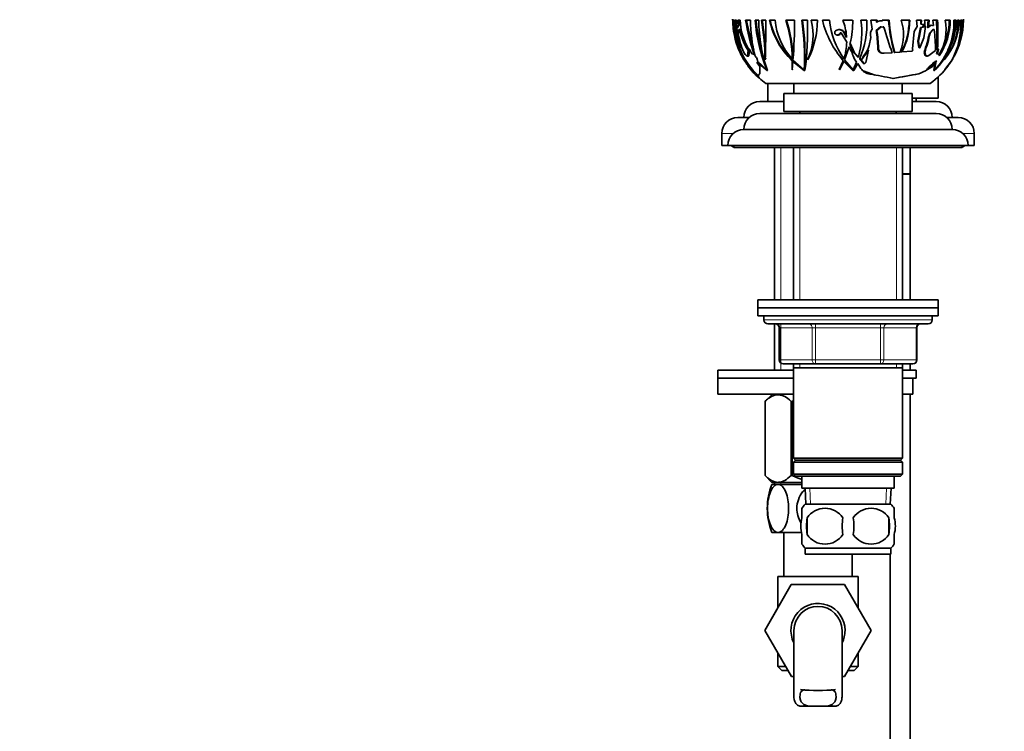
# Model space of a CAD drawing. Units: millimetres. Extents: x 0 to 1578, y 0 to 2158.
# Drawn here: x 246 to 491, y 1240 to 1418 of the extents above; entities that cross this region are included whole.
import ezdxf
from ezdxf import colors
from ezdxf.entities.mleader import LeaderData, LeaderLine
from ezdxf.math import Vec2, Vec3

# ---------------------------------------------------------------- set-up
doc = ezdxf.new("R2010")
doc.units = ezdxf.units.MM
doc.layers.add('DV2_Défaut', color=7, linetype='Continuous')
doc.layers.add('Défaut', color=7, linetype='Continuous')

# ---------------------------------------------------------------- blocks, each defined once
blk = doc.blocks.new('_DOT')
at = {"color": 0}
blk.add_line((0, 0), (-1, 0), dxfattribs=at)
at = {"color": 0, "const_width": 0.333}
blk.add_lwpolyline([(-0.1665, 0, 1), (0.1665, 0, 1)], format="xyb", close=True, dxfattribs=at)
blk = doc.blocks.new('SE1')
at = {"layer": 'DV2_Défaut', "color": 7, "linetype": 'Continuous', "lineweight": 35}
for p, q in [((423.63, 1417.94), (423.65, 1417.94)), ((424.02, 1417.94), (423.81, 1417.94)), ((423.81, 1417.94), (423.91, 1416.37)), ((424.06, 1416.92), (424.02, 1417.94)), ((424.2, 1417.94), (424.56, 1417.94)), ((424.56, 1417.94), (424.63, 1416.16)), ((425.51, 1417.94), (424.91, 1417.94)), ((424.91, 1417.94), (425.08, 1416.61)), ((425.18, 1417.94), (425.34, 1416.62)), ((428.08, 1417.94), (426.86, 1417.94)), ((430.18, 1417.94), (429.26, 1417.94)), ((430.83, 1417.94), (431.93, 1417.94)), ((434.24, 1417.94), (432.85, 1417.94)), ((439.04, 1417.94), (436.91, 1417.94)), ((442.3, 1417.94), (440.91, 1417.94)), ((443.25, 1417.94), (444.79, 1417.94)), ((447.84, 1417.94), (446.04, 1417.94)), ((453.58, 1417.94), (451.13, 1417.94)), ((457.14, 1417.94), (455.66, 1417.94)), ((458.13, 1417.94), (459.7, 1417.94)), ((458.45, 1415.64), (458.13, 1417.94)), ((459.54, 1417.94), (459.53, 1417.4)), ((459.7, 1417.94), (459.69, 1417.4)), ((462.67, 1417.94), (460.94, 1417.94)), ((460.94, 1417.94), (460.99, 1417.73)), ((467.82, 1417.94), (465.69, 1417.94)), ((470.72, 1417.94), (469.54, 1417.94)), ((469.54, 1417.94), (469.64, 1416.37)), ((470.56, 1416.92), (470.57, 1417.94)), ((470.71, 1416.92), (470.72, 1417.94)), ((471.49, 1417.94), (472.66, 1417.94)), ((472.39, 1417.94), (472.23, 1416.05)), ((472.66, 1417.94), (472.52, 1416.16)), ((474.76, 1417.94), (473.56, 1417.94)), ((473.56, 1417.94), (473.76, 1416.61)), ((477.93, 1417.94), (476.7, 1417.94)), ((479.4, 1417.94), (478.83, 1417.94)), ((479.73, 1417.94), (480.2, 1417.94)), ((480.87, 1417.94), (480.52, 1417.94)), ((481.24, 1417.94), (481.21, 1417.94)), ((423.91, 1416.37), (424.21, 1416.37)), ((423.91, 1416.37), (423.99, 1415.07)), ((424.2, 1416.86), (424.06, 1416.92)), ((424.12, 1416.06), (424.25, 1416.2)), ((424.74, 1412.66), (424.12, 1416.06)), ((424.25, 1416.2), (424.2, 1416.86)), ((424.81, 1416.68), (424.63, 1416.16)), ((425.08, 1416.61), (424.81, 1416.68)), ((425.12, 1416.68), (424.91, 1416.05)), ((425.03, 1414.66), (425.21, 1415.61)), ((425.08, 1416.61), (425.34, 1416.62)), ((425.21, 1415.61), (425.28, 1415.59)), ((425.53, 1415.61), (425.21, 1415.61)), ((425.55, 1415.6), (425.28, 1415.59)), ((425.53, 1415.61), (425.55, 1415.6)), ((449.67, 1415.46), (449.62, 1415.44)), ((458.45, 1415.64), (458.38, 1415.55)), ((459.48, 1415.36), (460.57, 1416.22)), ((459.48, 1415.36), (459.64, 1415.36)), ((459.69, 1417.4), (459.53, 1417.4)), ((459.64, 1415.36), (460.72, 1416.22)), ((460.84, 1417.73), (460.47, 1417.76)), ((460.57, 1416.22), (460.72, 1416.22)), ((460.99, 1417.73), (460.63, 1417.76)), ((460.72, 1416.22), (461.17, 1416.19)), ((460.99, 1417.73), (460.84, 1417.73)), ((461.22, 1416.22), (461.37, 1416.22)), ((469.64, 1416.37), (468.94, 1415.07)), ((469.82, 1412.66), (470.5, 1416.06)), ((469.98, 1412.66), (470.65, 1416.06)), ((470.5, 1416.06), (471.09, 1416.2)), ((470.65, 1416.06), (470.5, 1416.06)), ((470.56, 1416.92), (470.71, 1416.92)), ((471.16, 1416.86), (470.56, 1416.92)), ((470.65, 1416.06), (471.25, 1416.2)), ((471.31, 1416.86), (470.71, 1416.92)), ((471.09, 1416.2), (471.16, 1416.86)), ((471.09, 1416.2), (471.25, 1416.2)), ((471.16, 1416.86), (471.31, 1416.86)), ((471.25, 1416.2), (471.31, 1416.86)), ((473.15, 1416.68), (472.52, 1416.16)), ((472.75, 1414.66), (473.6, 1415.61)), ((472.9, 1414.66), (473.76, 1415.61)), ((473.49, 1416.62), (472.99, 1416.68)), ((473.76, 1416.61), (473.15, 1416.68)), ((473.76, 1416.61), (473.49, 1416.62)), ((473.6, 1415.61), (473.76, 1415.61)), ((473.76, 1415.61), (473.9, 1415.59)), ((423.99, 1415.07), (425.23, 1410.75)), ((424.3, 1415.07), (423.99, 1415.07)), ((424.79, 1413.53), (425.44, 1411.03)), ((450.5, 1414.8), (450.68, 1414.8)), ((450.68, 1414.8), (452.1, 1412.43)), ((452.07, 1413.59), (451.27, 1414.99)), ((452.04, 1413.96), (451.45, 1414.99)), ((458.15, 1413.63), (457.68, 1411.63)), ((458.05, 1414.14), (458.15, 1413.63)), ((468.94, 1415.07), (468.51, 1410.75)), ((471.32, 1413.53), (470.34, 1411.03)), ((472.75, 1414.66), (472.9, 1414.66)), ((425.47, 1410.94), (424.74, 1412.66)), ((425.55, 1410.75), (425.23, 1410.75)), ((425.23, 1410.75), (425.33, 1410.54)), ((425.33, 1410.54), (425.47, 1410.21)), ((425.66, 1410.54), (425.33, 1410.54)), ((425.47, 1410.94), (425.44, 1411.03)), ((425.66, 1410.54), (425.8, 1410.21)), ((427.76, 1410.72), (427.58, 1410.76)), ((427.91, 1410.56), (427.89, 1410.58)), ((428.41, 1409.5), (427.91, 1410.56)), ((451.56, 1408.03), (452.72, 1411.23)), ((453.85, 1409.8), (452.91, 1411.95)), ((454.04, 1409.8), (452.97, 1412.2)), ((457.35, 1410.44), (456.14, 1408.76)), ((457.52, 1410.44), (456.85, 1407.36)), ((457.35, 1410.44), (457.52, 1410.44)), ((457.68, 1411.63), (457.64, 1411.31)), ((468.6, 1410.54), (468.46, 1410.21)), ((468.51, 1410.75), (468.6, 1410.54)), ((469.82, 1412.66), (469.98, 1412.66)), ((470.1, 1411.14), (469.82, 1412.66)), ((470.29, 1410.94), (469.98, 1412.66)), ((470.29, 1410.94), (470.34, 1411.03)), ((474.48, 1410.68), (474.6, 1410.72)), ((474.53, 1409.5), (474.86, 1410.56)), ((474.6, 1410.72), (474.76, 1410.76)), ((474.72, 1409.5), (475.04, 1410.56)), ((474.86, 1410.56), (474.85, 1410.58)), ((474.86, 1410.56), (475.04, 1410.56)), ((475.04, 1410.56), (475.04, 1410.58)), ((425.47, 1410.21), (425.4, 1409.99)), ((425.73, 1409.99), (425.4, 1409.99)), ((425.47, 1410.21), (425.8, 1410.21)), ((425.8, 1409.86), (425.54, 1409.86)), ((425.63, 1409.81), (425.82, 1409.81)), ((425.63, 1409.81), (426, 1409.66)), ((425.8, 1410.21), (425.73, 1409.99)), ((426.78, 1409.36), (426.39, 1409.89)), ((426.64, 1408.05), (426.62, 1408.08)), ((427.22, 1408.98), (427.58, 1408.98)), ((427.47, 1410.39), (427.31, 1409.12)), ((427.81, 1410.3), (427.67, 1409.12)), ((428.84, 1409.44), (428.41, 1409.5)), ((428.95, 1409.32), (428.84, 1409.44)), ((431.76, 1408.05), (431.72, 1408.08)), ((438.67, 1408.25), (438.49, 1408.25)), ((441.5, 1405.49), (438.69, 1408.03)), ((442.42, 1408.05), (442.37, 1408.08)), ((442.64, 1408.5), (442.57, 1408.54)), ((453.73, 1405.49), (451.56, 1408.03)), ((453.85, 1409.8), (454.04, 1409.8)), ((454.96, 1408.62), (453.85, 1409.8)), ((455.01, 1408.77), (454.04, 1409.8)), ((454.04, 1408.22), (454.58, 1407.48)), ((456.18, 1407.17), (455.33, 1408.2)), ((456.38, 1407.17), (455.39, 1408.35)), ((455.76, 1408.05), (455.72, 1408.08)), ((461.16, 1409.66), (461.33, 1409.66)), ((463.47, 1409.81), (461.44, 1409.66)), ((463.94, 1409.86), (464.11, 1409.86)), ((465.42, 1409.96), (464.11, 1409.86)), ((465.7, 1409.99), (465.87, 1409.99)), ((468.46, 1410.21), (465.87, 1409.99)), ((471.4, 1409.89), (471.57, 1409.89)), ((471.56, 1409.36), (471.4, 1409.89)), ((471.74, 1409.36), (471.57, 1409.89)), ((472.01, 1408.98), (472.19, 1408.98)), ((474.28, 1410.39), (472.58, 1409.12)), ((474.53, 1409.5), (474.72, 1409.5)), ((474.96, 1409.44), (474.53, 1409.5)), ((475.17, 1409.44), (474.72, 1409.5)), ((475.03, 1409.44), (474.96, 1409.44)), ((475.03, 1409.44), (475.17, 1409.44)), ((475.08, 1409.12), (475.2, 1409.03)), ((475.19, 1409.32), (475.17, 1409.44)), ((476.43, 1408.05), (476.43, 1408.08)), ((478.13, 1407.64), (478.41, 1408.03)), ((428.33, 1405.49), (428.31, 1405.49)), ((428.32, 1405.49), (428.43, 1405.34)), ((429.78, 1407.25), (429.79, 1407.47)), ((430.2, 1406.69), (429.78, 1407.25)), ((429.79, 1407.47), (432.26, 1405.34)), ((429.81, 1407.68), (429.83, 1407.8)), ((432.19, 1405.49), (429.81, 1407.68)), ((430.43, 1406.36), (430.2, 1406.69)), ((430.43, 1405.6), (430.43, 1406.36)), ((430.43, 1406.28), (430.43, 1405.59)), ((430.45, 1405.56), (430.43, 1405.6)), ((430.44, 1405.59), (430.43, 1405.59)), ((430.43, 1405.59), (430.43, 1405.58)), ((430.43, 1405.58), (430.45, 1405.56)), ((430.43, 1404.55), (430.43, 1405.58)), ((432.3, 1405.49), (432.19, 1405.49)), ((438.5, 1407.79), (438.47, 1405.59)), ((438.47, 1405.59), (438.49, 1405.56)), ((438.54, 1405.59), (438.47, 1405.59)), ((438.49, 1405.56), (438.66, 1407.64)), ((438.68, 1407.79), (438.5, 1407.79)), ((438.56, 1405.56), (438.54, 1405.59)), ((438.66, 1407.64), (441.49, 1405.34)), ((438.84, 1407.64), (438.66, 1407.64)), ((438.68, 1407.79), (438.68, 1407.64)), ((438.84, 1407.64), (441.08, 1405.77)), ((441.08, 1405.77), (441.18, 1405.78)), ((441.56, 1405.49), (441.5, 1405.49)), ((451.25, 1407.79), (450.25, 1405.59)), ((450.25, 1405.59), (450.26, 1405.56)), ((450.26, 1405.56), (451.38, 1407.64)), ((450.4, 1405.86), (450.44, 1405.86)), ((451.38, 1407.64), (453.66, 1405.34)), ((453.18, 1405.77), (453.44, 1405.78)), ((454.58, 1407.48), (453.73, 1405.49)), ((453.88, 1405.35), (454.84, 1407.12)), ((453.89, 1405.81), (454.16, 1405.83)), ((454.84, 1407.12), (455.64, 1405.9)), ((456.33, 1407.11), (456.52, 1407.11)), ((472.24, 1405.56), (472.29, 1405.6)), ((472.25, 1405.58), (472.24, 1405.56)), ((472.25, 1405.59), (472.25, 1405.58)), ((472.29, 1405.6), (473.47, 1406.36)), ((472.58, 1406.21), (472.72, 1406.35)), ((472.72, 1406.35), (473.54, 1406.93)), ((473.47, 1406.36), (473.65, 1406.69)), ((473.54, 1406.93), (473.53, 1406.69)), ((473.54, 1406.93), (473.69, 1407.25)), ((473.65, 1406.69), (473.89, 1407.25)), ((473.69, 1407.25), (473.85, 1407.38)), ((473.69, 1407.25), (473.89, 1407.25)), ((474.17, 1407.47), (473.84, 1405.34)), ((473.87, 1405.49), (473.98, 1405.49)), ((473.89, 1407.25), (474.17, 1407.47)), ((473.98, 1405.49), (474.44, 1407.68)), ((474.44, 1407.68), (474.6, 1407.8)), ((476.56, 1405.56), (478.16, 1407.64)), ((476.58, 1405.59), (476.56, 1405.56)), ((478.25, 1407.79), (476.58, 1405.59)), ((478.16, 1407.64), (477.37, 1406.58)), ((428.43, 1405.33), (428.43, 1405.35)), ((428.43, 1405.35), (428.43, 1405.35)), ((428.43, 1405.34), (428.43, 1405.33)), ((428.43, 1405.34), (428.43, 1405.34)), ((432.26, 1405.33), (432.37, 1405.35)), ((432.26, 1405.34), (432.26, 1405.33)), ((432.26, 1405.34), (432.26, 1405.34)), ((432.26, 1405.33), (432.26, 1405.34)), ((432.37, 1405.35), (432.37, 1405.35)), ((441.49, 1405.33), (441.68, 1405.35)), ((441.49, 1405.34), (441.49, 1405.33)), ((441.5, 1405.34), (441.49, 1405.34)), ((441.49, 1405.33), (441.5, 1405.34)), ((441.68, 1405.35), (441.68, 1405.35)), ((453.66, 1405.33), (453.88, 1405.35)), ((453.66, 1405.34), (453.66, 1405.33)), ((453.88, 1405.35), (453.88, 1405.35)), ((456.23, 1405.26), (459.16, 1404.23)), ((470.11, 1404.55), (463.62, 1403.4)), ((473.83, 1405.33), (473.94, 1405.35)), ((473.84, 1405.34), (473.83, 1405.33)), ((473.94, 1405.35), (473.94, 1405.35)), ((473.94, 1405.35), (473.94, 1405.35)), ((473.94, 1405.35), (473.94, 1405.35)), ((474.93, 1398.44), (474.93, 1403.75)), ((431.93, 1402.14), (472.93, 1402.14)), ((438.93, 1402.14), (438.93, 1399.64)), ((465.93, 1399.64), (465.93, 1402.14)), ((436.43, 1399.64), (468.43, 1399.64)), ((436.43, 1399.64), (436.43, 1395.14)), ((468.43, 1395.14), (468.43, 1399.64)), ((468.43, 1398.44), (474.93, 1398.44)), ((469.43, 1397.64), (469.43, 1398.44)), ((436.43, 1397.64), (430.43, 1397.64)), ((474.43, 1397.64), (468.43, 1397.64)), ((427.79, 1393.64), (424.93, 1393.64)), ((430.43, 1394.64), (474.43, 1394.64)), ((436.43, 1395.14), (468.43, 1395.14)), ((440.43, 1395.14), (440.43, 1394.64)), ((464.43, 1394.64), (464.43, 1395.14)), ((479.93, 1393.64), (477.08, 1393.64)), ((420.93, 1389.64), (420.93, 1386.64)), ((426.43, 1390.64), (478.43, 1390.64)), ((483.93, 1386.64), (483.93, 1389.64)), ((422.43, 1386.64), (420.93, 1386.64)), ((422.43, 1386.64), (482.43, 1386.64)), ((423.93, 1386.64), (423.93, 1386.14)), ((423.93, 1386.14), (480.93, 1386.14)), ((434.08, 1386.14), (434.08, 1348.14)), ((438.83, 1386.14), (438.83, 1348.14)), ((466.03, 1348.14), (466.03, 1386.14)), ((467.93, 1379.59), (467.93, 1386.14)), ((480.93, 1386.14), (480.93, 1386.64)), ((483.93, 1386.64), (482.43, 1386.64)), ((466.03, 1379.59), (467.93, 1379.59)), ((466.03, 1379.49), (467.93, 1379.49)), ((467.88, 1379.49), (467.88, 1379.59)), ((467.93, 1348.14), (467.93, 1379.49)), ((429.93, 1348.14), (474.93, 1348.14)), ((429.93, 1348.14), (429.93, 1346.14)), ((474.93, 1346.14), (474.93, 1348.14)), ((429.93, 1346.14), (474.93, 1346.14)), ((429.93, 1346.14), (474.93, 1346.14)), ((429.93, 1346.14), (429.93, 1344.14)), ((429.93, 1344.14), (474.93, 1344.14)), ((431.43, 1344.14), (431.43, 1343.14)), ((473.43, 1343.14), (473.43, 1344.14)), ((474.93, 1344.14), (474.93, 1346.14)), ((432.43, 1342.14), (472.43, 1342.14)), ((434.08, 1342.14), (434.08, 1330.59)), ((435.27, 1341.14), (435.27, 1333.14)), ((469.6, 1333.14), (469.6, 1341.14)), ((444.35, 1332.14), (436.27, 1332.14)), ((438.83, 1332.14), (438.83, 1331.14)), ((460.52, 1332.14), (444.35, 1332.14)), ((468.6, 1332.14), (460.52, 1332.14)), ((466.03, 1331.14), (466.03, 1332.14)), ((467.93, 1330.59), (467.93, 1332.14)), ((438.83, 1330.59), (419.93, 1330.59)), ((419.93, 1330.59), (419.93, 1328.59)), ((438.83, 1331.14), (438.83, 1308.64)), ((438.83, 1331.14), (466.03, 1331.14)), ((466.03, 1308.64), (466.03, 1331.14)), ((469.43, 1330.59), (466.03, 1330.59)), ((469.43, 1328.59), (469.43, 1330.59)), ((438.83, 1328.59), (419.93, 1328.59)), ((438.83, 1328.59), (419.93, 1328.59)), ((419.93, 1328.59), (419.93, 1324.59)), ((469.43, 1328.59), (466.03, 1328.59)), ((468.62, 1328.59), (466.03, 1328.59)), ((468.62, 1324.59), (468.62, 1328.59)), ((438.83, 1324.59), (419.93, 1324.59)), ((433.57, 1324.59), (431.73, 1322.81)), ((468.62, 1324.59), (466.03, 1324.59)), ((467.93, 1096.44), (467.93, 1324.59)), ((431.73, 1322.81), (431.73, 1304.3)), ((431.73, 1322.81), (431.73, 1304.3)), ((438.21, 1322.81), (438.21, 1304.3)), ((438.45, 1322.81), (438.21, 1322.81)), ((438.45, 1322.81), (438.45, 1304.3)), ((466.03, 1308.64), (438.83, 1308.64)), ((438.83, 1308.64), (439.33, 1308.14)), ((439.33, 1308.14), (438.83, 1307.64)), ((438.83, 1307.64), (466.03, 1307.64)), ((438.83, 1307.64), (438.83, 1304.64)), ((439.33, 1308.14), (465.53, 1308.14)), ((465.53, 1308.14), (466.03, 1308.64)), ((466.03, 1307.64), (465.53, 1308.14)), ((466.03, 1304.64), (466.03, 1307.64)), ((431.73, 1304.3), (433.44, 1302.59)), ((440.93, 1302.59), (433.44, 1302.59)), ((434.08, 1302.59), (434.08, 1302.09)), ((438.45, 1304.3), (438.21, 1304.3)), ((466.03, 1304.64), (438.83, 1304.64)), ((438.83, 1304.64), (439.33, 1304.14)), ((439.33, 1304.14), (465.53, 1304.14)), ((440.93, 1304.14), (440.93, 1301.14)), ((463.93, 1301.14), (463.93, 1304.14)), ((465.53, 1304.14), (466.03, 1304.64)), ((434.97, 1302.09), (433.43, 1302.09)), ((440.93, 1302.09), (434.97, 1302.09)), ((440.93, 1301.14), (463.93, 1301.14)), ((441.71, 1301.14), (441.89, 1297.14)), ((462.98, 1297.14), (463.15, 1301.14)), ((440.93, 1293.76), (440.93, 1296.14)), ((463.13, 1297.14), (441.73, 1297.14)), ((463.93, 1293.76), (463.93, 1296.14)), ((442.25, 1293.76), (442.25, 1289.56)), ((462.62, 1293.76), (462.62, 1289.56)), ((434.97, 1290.09), (433.43, 1290.09)), ((440.82, 1290.09), (434.97, 1290.09)), ((436.43, 1290.09), (436.43, 1279.14)), ((440.93, 1287.18), (440.93, 1289.56)), ((463.93, 1287.18), (463.93, 1289.56)), ((463.13, 1286.18), (441.73, 1286.18)), ((441.73, 1286.18), (441.73, 1284.64)), ((463.13, 1284.64), (463.13, 1286.18)), ((463.13, 1284.64), (441.73, 1284.64)), ((453.43, 1279.14), (453.43, 1284.64)), ((462.93, 1284.64), (462.93, 1096.44)), ((434.93, 1279.14), (454.93, 1279.14)), ((434.93, 1279.14), (434.93, 1271.32)), ((454.93, 1271.32), (454.93, 1279.14)), ((431.67, 1265.61), (438.26, 1277.14)), ((438.26, 1277.14), (451.57, 1277.14)), ((451.57, 1277.14), (458.21, 1265.64)), ((434.93, 1271.32), (431.65, 1265.64)), ((431.65, 1265.64), (431.67, 1265.61)), ((438.29, 1254.14), (431.67, 1265.61)), ((438.93, 1265.64), (438.93, 1249.11)), ((450.93, 1249.12), (450.93, 1265.64)), ((458.21, 1265.64), (451.57, 1254.14)), ((434.93, 1259.96), (434.93, 1256.64)), ((454.93, 1256.64), (454.93, 1259.96)), ((436.85, 1256.64), (434.93, 1256.64)), ((434.93, 1256.64), (435.93, 1255.64)), ((435.93, 1255.64), (437.43, 1255.64)), ((452.44, 1255.64), (453.93, 1255.64)), ((454.93, 1256.64), (453.02, 1256.64)), ((453.93, 1255.64), (454.93, 1256.64)), ((438.93, 1254.14), (438.29, 1254.14)), ((451.57, 1254.14), (450.93, 1254.14)), ((440.4, 1246.73), (442.74, 1246.73)), ((447.13, 1246.73), (442.74, 1246.73)), ((449.47, 1246.73), (447.13, 1246.73))]:
    blk.add_line(p, q, dxfattribs=at)
at = {"layer": 'DV2_Défaut', "color": 7, "linetype": 'Continuous', "lineweight": 18}
for p, q in [((460.47, 1417.76), (460.63, 1417.76)), ((451.27, 1414.99), (451.45, 1414.99)), ((459.86, 1410.96), (460.02, 1410.96)), ((474.85, 1410.58), (475.04, 1410.58)), ((427.67, 1409.12), (427.31, 1409.12)), ((471.56, 1409.36), (471.74, 1409.36)), ((456.18, 1407.17), (456.38, 1407.17)), ((473.53, 1406.69), (473.65, 1406.69)), ((423.79, 1389.64), (420.93, 1389.64)), ((483.93, 1389.64), (481.08, 1389.64)), ((435.67, 1386.14), (435.67, 1348.14)), ((440.37, 1386.14), (440.37, 1348.14)), ((464.49, 1386.14), (464.49, 1348.14)), ((473.43, 1343.14), (431.43, 1343.14)), ((435.67, 1342.14), (435.67, 1330.59)), ((444.35, 1342.14), (444.35, 1341.14)), ((460.52, 1342.14), (460.52, 1341.14)), ((435.27, 1341.14), (435.4, 1341.14)), ((443.48, 1341.14), (435.4, 1341.14)), ((435.4, 1341.14), (435.4, 1333.14)), ((443.48, 1341.14), (444.35, 1341.14)), ((443.48, 1333.14), (443.48, 1341.14)), ((444.35, 1341.14), (444.35, 1333.14)), ((460.52, 1341.14), (444.35, 1341.14)), ((460.52, 1341.14), (461.38, 1341.14)), ((460.52, 1333.14), (460.52, 1341.14)), ((461.38, 1341.14), (461.38, 1333.14)), ((469.46, 1341.14), (461.38, 1341.14)), ((469.46, 1341.14), (469.6, 1341.14)), ((469.46, 1333.14), (469.46, 1341.14)), ((435.27, 1333.14), (435.4, 1333.14)), ((435.4, 1333.14), (443.48, 1333.14)), ((440.37, 1332.14), (440.37, 1331.14)), ((443.48, 1333.14), (444.35, 1333.14)), ((444.35, 1333.14), (460.52, 1333.14)), ((444.35, 1333.14), (444.35, 1332.14)), ((460.52, 1333.14), (461.38, 1333.14)), ((460.52, 1332.14), (460.52, 1333.14)), ((461.38, 1333.14), (469.46, 1333.14)), ((464.49, 1332.14), (464.49, 1331.14)), ((469.6, 1333.14), (469.46, 1333.14)), ((435.67, 1302.59), (435.67, 1302.09)), ((443.05, 1297.19), (442.88, 1301.14)), ((461.82, 1297.19), (461.99, 1301.14))]:
    blk.add_line(p, q, dxfattribs=at)
at = {"layer": 'DV2_Défaut', "color": 7, "linetype": 'Continuous', "lineweight": 35}
for centre, radius, start, end in [((443.19, 1418.14), 19.56, 180, 180.5863), ((443.21, 1418.09), 19.56, 180.4354, 203.012), ((454.92, 1419.83), 30.78, 183.516, 191.8097), ((441.46, 1418.64), 15.97, 182.5251, 209.5976), ((497.2, 1430.43), 71.44, 190.0738, 197.1941), ((494.12, 1429.85), 68.06, 190.0799, 196.6082), ((466.04, 1418.23), 37.96, 180.444, 194.0304), ((469.46, 1420.83), 40.3, 184.1126, 202.377), ((468.98, 1420.84), 39.57, 184.1984, 198.5702), ((466.23, 1417.72), 36.05, 179.6549, 200.0753), ((367.34, 1407.23), 64.39, 0.7617, 9.5782), ((365.8, 1406.92), 66.11, 2.8492, 9.597), ((153.87, 1417.56), 278.06, 358.0396, 0.0777), ((451.73, 1421.8), 19.26, 191.5585, 226.6385), ((451.74, 1421.75), 19.12, 191.5021, 226.8979), ((450.72, 1419.4), 16.54, 185.0541, 222.3589), ((405.19, 1407.79), 33.31, 0.7846, 17.7336), ((404.71, 1407.61), 33.96, 1.0846, 17.7134), ((347.67, 1416.19), 91.38, 354.8779, 1.0978), ((366.51, 1408.23), 75.04, 357.9068, 7.4372), ((364.19, 1407.88), 77.53, 358.4704, 7.4541), ((359.42, 1415.73), 82.92, 352.8071, 1.5272), ((428.53, 1414.28), 15.17, 335.8832, 13.9528), ((422.93, 1417.94), 21.85, 333.0961, 0), ((470.13, 1423.9), 24.82, 193.9023, 220.4723), ((467.97, 1419.84), 20.22, 185.4076, 214.9918), ((437.49, 1412.7), 14.61, 4.9733, 21.0329), ((430.56, 1417.48), 23.03, 346.7502, 1.1533), ((434.42, 1414.85), 21.46, 343.565, 8.2867), ((434.14, 1417.19), 23.01, 337.397, 1.8637), ((507.25, 1421.63), 44.88, 184.7138, 195.2035), ((506.13, 1421.48), 43.6, 184.6564, 195.4584), ((454.8, 1414.31), 11.48, 337.7456, 18.455), ((451.24, 1417.79), 16.43, 331.6574, 0.5062), ((451.2, 1417.81), 16.62, 331.933, 0.4361), ((461.55, 1416.1), 10.11, 345.2462, 10.4769), ((461.77, 1418.1), 17.63, 313.6562, 359.4696), ((462.09, 1417.3), 16.76, 315.1968, 2.2004), ((412.53, 1414.52), 62.06, 356.4536, 3.1607), ((411.29, 1414.35), 63.57, 356.7596, 3.2373), ((464.35, 1415.66), 12.55, 329.6365, 10.4478), ((461.73, 1418.03), 16.21, 326.2476, 359.665), ((461.76, 1418), 15.91, 332.3901, 359.7902), ((464.89, 1418.12), 15.31, 318.9027, 359.3404), ((465.85, 1417.11), 13.91, 319.5323, 3.427), ((461.76, 1418.08), 17.37, 333.8508, 359.5241), ((462.24, 1416.7), 18.32, 330.9264, 3.8821), ((462.31, 1417.94), 18.9, 329.1521, 359.9994), ((461.02, 1417.6), 19.85, 331.914, 0.9919), ((464.8, 1418.12), 15.09, 350.0027, 359.3282), ((461.67, 1418.14), 19.56, 359.4137, 0), ((452.88, 1419.57), 28.45, 186.8811, 197.2343), ((441.56, 1419.38), 16.71, 193.0827, 212.5435), ((441.68, 1419.36), 16.56, 193.1042, 211.7304), ((459.86, 1414.46), 1.84, 143.605, 189.9382), ((426.71, 1410.33), 33.15, 1.0984, 8.7352), ((426.22, 1410.2), 33.81, 1.2906, 8.7786), ((460.54, 1416.56), 1.21, 86.1416, 135.3693), ((461.05, 1416.63), 0.447, 278.7065, 292.1452), ((461.2, 1416.63), 0.445, 265.8496, 292.1747), ((516.63, 1430.76), 57.14, 194.7478, 201.5145), ((426.83, 1409.53), 47.46, 1.033, 7.3406), ((443.09, 1417.23), 18.24, 188.1037, 203.7329), ((437.49, 1412.7), 14.61, 3.505, 4.9733), ((438.01, 1421.87), 35.47, 340.2593, 348.2703), ((437.49, 1421.97), 36.16, 340.4842, 348.3383), ((443.19, 1418.14), 19.56, 203.1561, 204.5825), ((441.68, 1419.36), 16.56, 212.2953, 213.1489), ((437.49, 1412.7), 14.61, 342.2839, 358.9502), ((426.25, 1397.9), 29.64, 20.37, 26.7293), ((430.56, 1417.48), 23.03, 346.1168, 346.7502), ((445.84, 1416.14), 12.75, 320.7845, 337.7384), ((442.69, 1419.47), 17.36, 318.8479, 328.6553), ((461.13, 1410.93), 1.27, 178.2613, 271.2405), ((461.3, 1410.93), 1.28, 178.5446, 276.1935), ((461.67, 1418.14), 19.56, 333.2005, 336.7095), ((461.91, 1418.05), 19.31, 336.1394, 337.5593), ((443.19, 1418.14), 19.56, 204.5825, 214.8631), ((444.44, 1418.35), 20.64, 204.3083, 218.5584), ((443.19, 1418.14), 19.26, 204.9909, 227.0138), ((444.11, 1417.92), 20.1, 204.0995, 218.7156), ((447.98, 1417.71), 23.42, 200.3737, 204.3616), ((450.6, 1419.2), 26.44, 204.3694, 204.8698), ((558.48, 1948.94), 554.26, 256.328, 256.364), ((434.42, 1414.85), 21.46, 343.1265, 343.565), ((434.14, 1417.19), 23.01, 337.0002, 337.397), ((461.91, 1418.05), 19.31, 328.7273, 329.451), ((443.19, 1418.14), 19.56, 216.3766, 228.7894), ((458.32, 1407.59), 3.17, 212.2478, 262.3373), ((464.24, 1419.44), 16.01, 291.5147, 300.0513), ((459.49, 1412.7), 14.61, 330.8872, 333.9484), ((452.56, 1417.48), 23.03, 328.97, 331.1049), ((461.67, 1418.14), 19.56, 305.1318, 323.5982), ((461.67, 1418.14), 19.56, 325.245, 326.6337), ((443.19, 1418.14), 19.56, 228.7894, 234.8682), ((428.72, 1227.19), 179.64, 78.7807, 80.6535), ((434.52, 1585.45), 184.37, 279.1004, 281.1309), ((430.43, 1393.64), 4, 90, 180), ((474.43, 1393.64), 4, 0, 90), ((424.93, 1389.64), 4, 90, 180), ((430.43, 1390.64), 4, 90, 179.9825), ((474.43, 1390.64), 4, 0.0175, 90), ((479.93, 1389.64), 4, 0, 90), ((426.43, 1386.64), 4, 90, 180), ((478.43, 1386.64), 4, 0, 90), ((424.43, 1387.64), 1.5, 221.8103, 250.5288), ((480.43, 1387.64), 1.5, 289.4712, 318.1897), ((432.43, 1343.14), 1, 180, 270), ((434.27, 1341.14), 1, 0, 90), ((470.6, 1341.14), 1, 90, 180), ((472.43, 1343.14), 1, 270, 0), ((436.27, 1333.14), 1, 180, 270), ((468.6, 1333.14), 1, 270, 0), ((448.51, 1296.09), 16.23, 158.2998, 201.7002), ((447.56, 1291.66), 8, 136.7732, 146.3923), ((446.68, 1290.82), 5.32, 33.5056, 146.4944), ((458.18, 1290.82), 5.32, 33.5056, 146.4944), ((457.3, 1291.66), 8, 34.0552, 43.2268), ((455.18, 1291.66), 13.11, 170.7761, 189.2239), ((465.42, 1291.66), 14.45, 171.6401, 188.3599), ((439.45, 1291.66), 14.45, 351.6401, 8.3599), ((447.77, 1291.66), 15, 351.9484, 8.0516), ((446.68, 1292.5), 5.32, 213.5056, 326.4944), ((458.18, 1292.5), 5.32, 213.5056, 326.4944), ((447.56, 1291.66), 8, 214.0552, 223.2268), ((457.3, 1291.66), 8, 316.7732, 326.3923), ((444.93, 1265.64), 6.75, 0, 207.266), ((444.93, 1265.64), 6, 0, 180), ((444.93, 1265.64), 6.75, 332.734, 0), ((444.93, 1294.19), 43.53, 264.2284, 275.7557)]:
    blk.add_arc(centre, radius, start, end, dxfattribs=at)
for centre, major_axis, ratio, start_param, end_param in [((394.09, 1414.28), (31.3, -4.91), 0.458623, 0.11366, 0.27994), ((398.49, 1414.28), (32.48, 6.75), 0.418239, -0.683156, -0.670205), ((482.47, 1414.28), (-18.4, 12.54), 0.464204, 1.181539, 1.194489), ((419.73, 1414.28), (0, -15.17), 0.866025, 1.149879, 1.183094), ((438.89, 1417.94), (0, -21.85), 0.866025, 1.101235, 1.117595), ((440.5, 1423.9), (0, -24.82), 0.5, -0.735322, -0.725651), ((455.76, 1423.9), (0, -24.82), 0.866025, -0.751665, -0.725651), ((424.83, 1414.85), (0, -21.46), 0.866025, 1.119513, 1.136277), ((462.28, 1417.48), (0, -23.03), 0.5, 1.026936, 1.042011), ((472.52, 1406.77), (0, -1.16), 0.866025, 1.209695, 1.497001), ((464.07, 1417.19), (0, -23.01), 0.5, 1.030269, 1.037256)]:
    blk.add_ellipse(centre, major_axis=major_axis, ratio=ratio, start_param=start_param, end_param=end_param, dxfattribs=at)
at = {"layer": 'DV2_Défaut', "color": 7, "linetype": 'Continuous', "lineweight": 18}
for centre, major_axis, start_param, end_param in [((434.53, 1341.14), (0, -1), 1.570796, 3.141593), ((442.62, 1341.14), (0, -1), 1.570796, 3.141593), ((462.25, 1341.14), (0, 1), 0, 1.570796), ((470.33, 1341.14), (0, 1), 0, 1.570796), ((436.27, 1333.14), (0, 1), 1.570796, 3.141593), ((444.35, 1333.14), (0, 1), 1.570796, 3.141593), ((460.52, 1333.14), (0, -1), 0, 1.570796), ((468.6, 1333.14), (0, -1), 0, 1.570796)]:
    blk.add_ellipse(centre, major_axis=major_axis, ratio=0.866025, start_param=start_param, end_param=end_param, dxfattribs=at)
at = {"layer": 'DV2_Défaut', "color": 7, "linetype": 'Continuous', "lineweight": 35}
for points, degree in [([(424.63, 1416.16), (424.77, 1416.11), (424.91, 1416.05)], 2), ([(472.52, 1416.16), (472.37, 1416.11), (472.23, 1416.05)], 2), ([(474.85, 1410.58), (474.85, 1410.63), (474.83, 1410.67), (474.81, 1410.71)], 3), ([(428.95, 1409.32), (429.04, 1409.38), (429.14, 1409.44)], 2), ([(475.19, 1409.32), (475.11, 1409.38), (475.03, 1409.44)], 2), ([(430.19, 1407.38), (429.99, 1407.43), (429.79, 1407.47)], 2), ([(473.85, 1407.38), (474.01, 1407.43), (474.17, 1407.47)], 2), ([(474.44, 1407.68), (474.28, 1407.63), (474.12, 1407.58)], 2), ([(432.44, 1402.14), (432.44, 1400.71), (432.43, 1399.23), (432.43, 1397.64)], 3), ([(438.83, 1322.99), (438.7, 1322.93), (438.58, 1322.87), (438.45, 1322.81)], 3)]:
    blk.add_open_spline(points, degree=degree, dxfattribs=at)
for points, knots in [([(449.62, 1415.44), (449.52, 1415.4), (449.42, 1415.35), (449.33, 1415.28), (449.27, 1415.22), (449.22, 1415.16), (449.17, 1415.08), (449.14, 1415.03), (449.11, 1414.96), (449.1, 1414.89), (449.09, 1414.82), (449.09, 1414.75), (449.1, 1414.68), (449.11, 1414.62), (449.14, 1414.57), (449.17, 1414.51), (449.2, 1414.46), (449.24, 1414.42), (449.28, 1414.38), (449.33, 1414.33), (449.39, 1414.3), (449.45, 1414.27), (449.52, 1414.24), (449.59, 1414.22), (449.67, 1414.2), (449.76, 1414.19), (449.85, 1414.19), (449.94, 1414.2), (450.05, 1414.21), (450.15, 1414.24), (450.25, 1414.29), (450.35, 1414.33), (450.44, 1414.4), (450.52, 1414.48), (450.57, 1414.54), (450.61, 1414.6), (450.64, 1414.67), (450.66, 1414.71), (450.67, 1414.75), (450.68, 1414.8)], [0, 0, 0, 0, 0.107762, 0.107762, 0.107762, 0.189915, 0.189915, 0.189915, 0.257557, 0.257557, 0.257557, 0.325796, 0.325796, 0.325796, 0.385342, 0.385342, 0.385342, 0.44288, 0.44288, 0.44288, 0.505828, 0.505828, 0.505828, 0.579762, 0.579762, 0.579762, 0.668643, 0.668643, 0.668643, 0.772261, 0.772261, 0.772261, 0.88175, 0.88175, 0.88175, 0.957138, 0.957138, 0.957138, 1, 1, 1, 1]), ([(451.45, 1414.99), (451.4, 1415.06), (451.35, 1415.13), (451.24, 1415.24), (451.17, 1415.3), (450.96, 1415.43), (450.81, 1415.49), (450.32, 1415.6), (449.98, 1415.57), (449.67, 1415.46)], [0, 0, 0, 0, 0.125, 0.125, 0.25, 0.25, 0.5, 0.5, 1, 1, 1, 1]), ([(451.27, 1414.99), (451.22, 1415.06), (451.17, 1415.13), (451.06, 1415.24), (450.99, 1415.3), (450.78, 1415.43), (450.62, 1415.49), (450.34, 1415.56), (450.22, 1415.57), (450.1, 1415.57)], [0, 0, 0, 0, 0.183018, 0.183018, 0.366036, 0.366036, 0.732071, 0.732071, 1, 1, 1, 1]), ([(449.64, 1414.19), (449.67, 1414.19), (449.71, 1414.19), (449.75, 1414.2), (449.85, 1414.21), (449.96, 1414.24), (450.06, 1414.28), (450.16, 1414.33), (450.25, 1414.4), (450.33, 1414.48), (450.38, 1414.53), (450.43, 1414.6), (450.46, 1414.67), (450.48, 1414.71), (450.49, 1414.75), (450.5, 1414.8)], [0, 0, 0, 0, 0.096302, 0.096302, 0.096302, 0.37754, 0.37754, 0.37754, 0.676246, 0.676246, 0.676246, 0.880667, 0.880667, 0.880667, 1, 1, 1, 1]), ([(427.89, 1410.58), (427.83, 1410.66), (427.77, 1410.72), (427.66, 1410.78), (427.61, 1410.79), (427.58, 1410.76)], [0, 0, 0, 0, 0.5, 0.5, 1, 1, 1, 1]), ([(475.04, 1410.58), (475.02, 1410.66), (474.99, 1410.72), (474.9, 1410.78), (474.83, 1410.79), (474.76, 1410.76)], [0, 0, 0, 0, 0.5, 0.5, 1, 1, 1, 1]), ([(427.31, 1409.12), (427.31, 1409.05), (427.3, 1409.01), (427.24, 1408.97), (427.19, 1408.98), (427.09, 1409.03), (427.03, 1409.07), (426.91, 1409.19), (426.84, 1409.27), (426.78, 1409.36)], [0, 0, 0, 0, 0.25, 0.25, 0.5, 0.5, 0.75, 0.75, 1, 1, 1, 1]), ([(427.67, 1409.12), (427.67, 1409.05), (427.66, 1409.01), (427.61, 1408.98), (427.6, 1408.98), (427.58, 1408.98)], [0, 0, 0, 0, 0.704027, 0.704027, 1, 1, 1, 1]), ([(429.83, 1407.8), (429.84, 1407.87), (429.82, 1407.97), (429.76, 1408.17), (429.71, 1408.29), (429.53, 1408.63), (429.37, 1408.84), (429.21, 1409.03)], [0, 0, 0, 0, 0.25, 0.25, 0.5, 0.5, 1, 1, 1, 1]), ([(472.01, 1408.98), (471.96, 1408.98), (471.91, 1408.99), (471.79, 1409.03), (471.73, 1409.07), (471.63, 1409.2), (471.59, 1409.27), (471.56, 1409.36)], [0, 0, 0, 0, 0.225347, 0.225347, 0.612674, 0.612674, 1, 1, 1, 1]), ([(472.58, 1409.12), (472.49, 1409.06), (472.39, 1409.01), (472.21, 1408.97), (472.12, 1408.97), (471.97, 1409.03), (471.91, 1409.07), (471.8, 1409.19), (471.76, 1409.27), (471.74, 1409.36)], [0, 0, 0, 0, 0.25, 0.25, 0.5, 0.5, 0.75, 0.75, 1, 1, 1, 1]), ([(456.33, 1407.11), (456.32, 1407.11), (456.32, 1407.11), (456.26, 1407.11), (456.21, 1407.14), (456.18, 1407.17)], [0, 0, 0, 0, 0.07961, 0.07961, 1, 1, 1, 1]), ([(456.85, 1407.36), (456.83, 1407.27), (456.75, 1407.19), (456.61, 1407.12), (456.56, 1407.11), (456.45, 1407.12), (456.4, 1407.14), (456.38, 1407.17)], [0, 0, 0, 0, 0.5, 0.5, 0.75, 0.75, 1, 1, 1, 1]), ([(430.33, 1403.4), (430.23, 1403.49), (430.15, 1403.59), (430.06, 1403.78), (430.04, 1403.88), (430.07, 1404.17), (430.19, 1404.36), (430.43, 1404.55)], [0, 0, 0, 0, 0.25, 0.25, 0.5, 0.5, 1, 1, 1, 1]), ([(438.21, 1322.81), (437.7, 1323.3), (437.18, 1323.71), (436.37, 1324.14), (436.1, 1324.26), (435.68, 1324.38), (435.54, 1324.41), (435.26, 1324.45), (435.12, 1324.46), (434.41, 1324.46), (433.86, 1324.3), (433.05, 1323.86), (432.78, 1323.69), (432.25, 1323.28), (431.99, 1323.06), (431.73, 1322.81)], [0, 0, 0, 0, 0.25, 0.25, 0.375, 0.375, 0.4375, 0.4375, 0.5, 0.5, 0.75, 0.75, 0.875, 0.875, 1, 1, 1, 1]), ([(438.21, 1304.3), (437.71, 1303.8), (437.19, 1303.38), (436.38, 1302.93), (436.11, 1302.81), (435.55, 1302.64), (435.27, 1302.6), (434.42, 1302.59), (433.86, 1302.76), (433.04, 1303.22), (432.77, 1303.4), (432.25, 1303.81), (431.99, 1304.05), (431.73, 1304.3)], [0, 0, 0, 0, 0.25, 0.25, 0.375, 0.375, 0.5, 0.5, 0.75, 0.75, 0.875, 0.875, 1, 1, 1, 1]), ([(440.93, 1303.28), (440.61, 1303.38), (440.3, 1303.49), (439.47, 1303.82), (438.96, 1304.05), (438.45, 1304.3)], [0, 0, 0, 0, 0.368863, 0.368863, 1, 1, 1, 1]), ([(434.97, 1290.09), (434.61, 1290.09), (434.24, 1290.27), (433.58, 1290.94), (433.29, 1291.42), (432.58, 1293.15), (432.34, 1294.63), (432.34, 1297.57), (432.59, 1299.06), (433.29, 1300.76), (433.58, 1301.24), (434.24, 1301.91), (434.61, 1302.09), (434.97, 1302.09)], [0, 0, 0, 0, 0.125, 0.125, 0.25, 0.25, 0.5, 0.5, 0.75, 0.75, 0.875, 0.875, 1, 1, 1, 1]), ([(434.97, 1302.09), (435.34, 1302.09), (435.71, 1301.91), (436.37, 1301.23), (436.66, 1300.75), (437.37, 1299.04), (437.61, 1297.55), (437.61, 1294.58), (437.36, 1293.13), (436.65, 1291.41), (436.37, 1290.94), (435.71, 1290.27), (435.34, 1290.09), (434.97, 1290.09)], [0, 0, 0, 0, 0.125, 0.125, 0.25, 0.25, 0.5, 0.5, 0.75, 0.75, 0.875, 0.875, 1, 1, 1, 1]), ([(440.64, 1292.62), (439.99, 1293.66), (439.66, 1294.89), (439.67, 1297.57), (440.16, 1299.06), (441.27, 1300.41), (441.46, 1300.61), (441.67, 1300.79)], [0, 0, 0, 0, 0.410535, 0.410535, 0.90699, 0.90699, 1, 1, 1, 1]), ([(440.93, 1289.56), (440.73, 1290.23), (440.63, 1290.95), (440.63, 1292.38), (440.73, 1293.08), (440.93, 1293.76)], [0, 0, 0, 0, 0.5, 0.5, 1, 1, 1, 1]), ([(463.93, 1289.56), (464.13, 1290.23), (464.24, 1290.95), (464.24, 1292.38), (464.14, 1293.08), (463.93, 1293.76)], [0, 0, 0, 0, 0.5, 0.5, 1, 1, 1, 1]), ([(440.45, 1249.47), (440.47, 1249.72), (440.52, 1249.94), (440.65, 1250.23), (440.7, 1250.31), (440.82, 1250.46), (440.89, 1250.53), (441.04, 1250.64), (441.13, 1250.69), (441.32, 1250.78), (441.42, 1250.81), (441.6, 1250.85), (441.68, 1250.87), (441.75, 1250.88)], [0, 0, 0, 0, 0.3015121, 0.3015121, 0.4522682, 0.4522682, 0.6030242, 0.6030242, 0.7537803, 0.7537803, 0.9045364, 0.9045364, 1, 1, 1, 1]), ([(449.42, 1249.47), (449.39, 1249.72), (449.34, 1249.94), (449.22, 1250.23), (449.17, 1250.31), (449.05, 1250.46), (448.98, 1250.53), (448.82, 1250.64), (448.73, 1250.69), (448.54, 1250.78), (448.44, 1250.81), (448.26, 1250.85), (448.19, 1250.87), (448.11, 1250.88)], [0, 0, 0, 0, 0.300752, 0.300752, 0.451128, 0.451128, 0.601504, 0.601504, 0.75188, 0.75188, 0.902256, 0.902256, 1, 1, 1, 1]), ([(440.4, 1246.73), (440.11, 1246.85), (439.87, 1246.98), (439.48, 1247.33), (439.32, 1247.53), (439.09, 1247.99), (439.01, 1248.25), (438.95, 1248.71), (438.93, 1248.9), (438.93, 1249.08)], [0, 0, 0, 0, 0.277675, 0.277675, 0.555349, 0.555349, 0.833024, 0.833024, 1, 1, 1, 1]), ([(442.74, 1246.73), (442.32, 1246.81), (441.95, 1246.92), (441.32, 1247.23), (441.07, 1247.42), (440.69, 1247.89), (440.57, 1248.16), (440.43, 1248.77), (440.42, 1249.11), (440.45, 1249.47)], [0, 0, 0, 0, 0.25, 0.25, 0.5, 0.5, 0.75, 0.75, 1, 1, 1, 1]), ([(447.13, 1246.73), (447.55, 1246.81), (447.92, 1246.92), (448.55, 1247.23), (448.8, 1247.42), (449.18, 1247.89), (449.3, 1248.16), (449.44, 1248.77), (449.45, 1249.11), (449.42, 1249.47)], [0, 0, 0, 0, 0.25, 0.25, 0.5, 0.5, 0.75, 0.75, 1, 1, 1, 1]), ([(449.47, 1246.73), (449.75, 1246.85), (449.99, 1246.98), (450.39, 1247.33), (450.55, 1247.53), (450.78, 1247.99), (450.85, 1248.25), (450.92, 1248.72), (450.93, 1248.91), (450.93, 1249.1)], [0, 0, 0, 0, 0.2763012, 0.2763012, 0.5526024, 0.5526024, 0.8289036, 0.8289036, 1, 1, 1, 1])]:
    blk.add_open_spline(points, degree=3, knots=knots, dxfattribs=at)

msp = doc.modelspace()

# ---------------------------------------------------------------- block references
at = {"layer": 'Défaut'}
msp.add_blockref('SE1', (0, 0), dxfattribs=at)

# ---------------------------------------------------------------- leaders
at = {"layer": 'Défaut', "color": 7, "linetype": 'Continuous', "lineweight": 18}
ml = msp.add_multileader_mtext('Standard', dxfattribs=at)
ml.set_content('{\\pxsm0.9;\\fSolid Edge ISO|b1||i0||c0|p34;\\W1.;01/12/2016\\P}', color=256)
ml.set_leader_properties()
ml.set_arrow_properties(name='DOT')
ml.build(insert=Vec2(0, 0))
ml.multileader.update_dxf_attribs({"leader_type": 0, "dogleg_length": 0, "arrow_head_size": 12})
ctx = ml.context
ctx.base_point, ctx.char_height, ctx.arrow_head_size, ctx.landing_gap_size = Vec3(1218.09, 2150.75), 12, 12, 4.2
notes = []
notes.append((ctx, [(0, (0, 0, 0), (0, 0), (1, 0), 1, [])]))
ctx.mtext.insert = Vec3(1220.09, 2156.87)
ml = msp.add_multileader_mtext('Standard', dxfattribs=at)
ml.set_content('{\\pxsm0.9;\\fArial|b1||i0||c0|p34;\\W1.;151/W\\P}', color=256)
ml.set_leader_properties()
ml.set_arrow_properties(name='DOT')
ml.build(insert=Vec2(0, 0))
ml.multileader.update_dxf_attribs({"leader_type": 0, "dogleg_length": 0, "arrow_head_size": 12})
ctx = ml.context
ctx.base_point, ctx.char_height, ctx.arrow_head_size, ctx.landing_gap_size = Vec3(498.96, 2150.58), 12, 12, 4.2
notes.append((ctx, [(0, (0, 0, 0), (0, 0), (1, 0), 1, [])]))
ctx.mtext.insert = Vec3(500.96, 2156.68)
for ctx, leaders in notes:
    for number, flags, end, landing, length, lines in leaders:
        leader = LeaderData()
        leader.index, (leader.has_last_leader_line, leader.has_dogleg_vector, leader.attachment_direction) = number, flags
        leader.last_leader_point, leader.dogleg_vector, leader.dogleg_length = Vec3(end), Vec3(landing), length
        for number, points, colour, breaks in lines:
            line = LeaderLine()
            line.index, line.vertices, line.color, line.breaks = number, Vec3.list(points), colors.encode_raw_color(colour), breaks
            leader.lines.append(line)
        ctx.leaders.append(leader)

doc.saveas('drawing.dxf')
